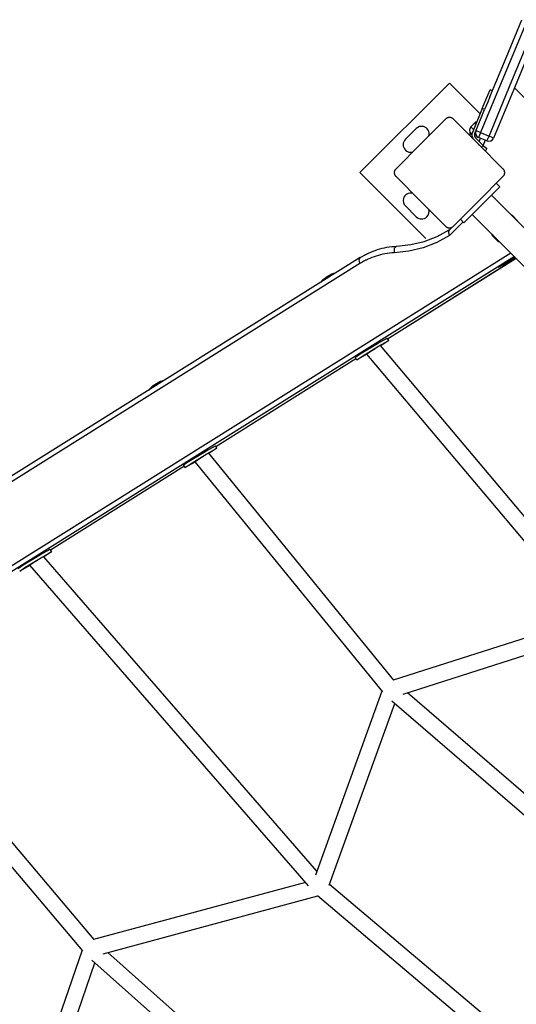
# Model space of a CAD drawing. Units: inches. Extents: x 109 to 190, y 18 to 192.
# Drawn here: x 151 to 156, y 43 to 53 of the extents above; entities that cross this region are included whole.
import ezdxf

# ---------------------------------------------------------------- set-up
doc = ezdxf.new("R2010")
doc.units = ezdxf.units.IN
doc.header["$MEASUREMENT"] = 0
doc.layers.add('Ebene 1', color=7, linetype='Continuous')

# ---------------------------------------------------------------- blocks, each defined once
blk = doc.blocks.new('block 2')
at = {"layer": 'Ebene 1', "color": 179, "lineweight": 25, "true_color": 0x1a171b}
for points in [[(155.9519, 52.6032), (155.73, 52.0678), (155.5037, 51.5217)], [(155.5871, 51.4873), (155.8127, 52.033), (156.0346, 52.5687)], [(155.5953, 51.8728), (155.7545, 52.2576), (155.9109, 52.6349)], [(156.0863, 52.5622), (155.8613, 52.0189), (155.6322, 51.4656)], [(155.1971, 52.0096), (154.3131, 51.1259)], [(155.4996, 51.7071), (155.1971, 52.0096)], [(155.5206, 51.7588), (155.5747, 51.8893), (155.5974, 51.9431)], [(155.6201, 51.9334), (155.5974, 51.9431)], [(161.3386, 46.4619), (155.8379, 51.9627)], [(155.5953, 51.8728), (155.5712, 51.8153), (155.5436, 51.7491)], [(155.5206, 51.7588), (155.4227, 51.5217)], [(155.4455, 51.5124), (155.5436, 51.7491)], [(155.5436, 51.7491), (155.5206, 51.7588)], [(155.1619, 51.6561), (154.9142, 51.4087), (154.6669, 51.161)], [(155.2326, 51.6561), (155.2298, 51.6589), (155.2264, 51.6613), (155.225, 51.6623), (155.2229, 51.6633), (155.2208, 51.6647), (155.2188, 51.6658), (155.2177, 51.6661), (155.2167, 51.6664), (155.2153, 51.6675), (155.2143, 51.6675), (155.2133, 51.6682), (155.2115, 51.6682), (155.2102, 51.6689), (155.2088, 51.6689), (155.2064, 51.6695), (155.2033, 51.6702), (155.2026, 51.6706), (155.2019, 51.6706), (155.2012, 51.6706), (155.2005, 51.6706), (155.1985, 51.6706), (155.1971, 51.6709), (155.1957, 51.6709), (155.194, 51.6706), (155.1933, 51.6706), (155.1926, 51.6706), (155.1919, 51.6706), (155.1909, 51.6706), (155.1895, 51.6702), (155.1881, 51.6695), (155.1874, 51.6695), (155.1867, 51.6695), (155.186, 51.6695), (155.1854, 51.6695), (155.1829, 51.6682), (155.1802, 51.6675), (155.1788, 51.6675), (155.1778, 51.6668), (155.1767, 51.6661), (155.1757, 51.6658), (155.1736, 51.6647), (155.1716, 51.6637), (155.1699, 51.6623), (155.1681, 51.6613), (155.1661, 51.6599), (155.1647, 51.6589), (155.1633, 51.6575), (155.1619, 51.6561)], [(155.7276, 51.161), (155.4799, 51.4087), (155.2326, 51.6561)], [(155.4083, 51.5789), (155.4434, 51.6144)], [(155.4434, 51.6144), (155.4468, 51.6113), (155.4558, 51.602)], [(154.8684, 51.5603), (154.7623, 51.4546)], [(155.4083, 51.5789), (155.4155, 51.5714), (155.4351, 51.5521)], [(155.4083, 51.5083), (155.412, 51.5124), (155.4234, 51.5231)], [(155.4176, 51.4987), (155.4083, 51.5083)], [(155.4544, 51.5328), (155.4544, 51.5324)], [(155.5037, 51.5217), (155.4706, 51.5345), (155.4565, 51.5383)], [(155.5037, 51.5217), (155.4896, 51.4873), (155.4837, 51.4728)], [(155.5037, 51.5217), (155.5871, 51.4873)], [(155.5667, 51.4387), (155.5726, 51.4532), (155.5871, 51.4873)], [(155.6322, 51.4656), (155.6191, 51.4728), (155.5871, 51.4873)], [(155.5302, 51.3939), (155.4548, 51.4683)], [(155.4806, 51.4081), (155.513, 51.3764)], [(155.5667, 51.4387), (155.4837, 51.4728)], [(155.4903, 51.4336), (155.5033, 51.4649)], [(155.513, 51.3764), (155.5302, 51.3939)], [(155.5499, 51.4456), (155.5288, 51.3957)], [(155.5302, 51.3939), (155.5557, 51.3691), (155.566, 51.3591)], [(155.5485, 51.3412), (155.5381, 51.3516), (155.513, 51.3764)], [(155.5185, 51.3705), (155.5182, 51.3702)], [(155.566, 51.3591), (155.5485, 51.3412)], [(154.3131, 51.1259), (154.9632, 50.4758)], [(154.6669, 51.161), (154.6641, 51.1583), (154.6617, 51.1548), (154.6603, 51.1535), (154.6593, 51.1514), (154.6583, 51.1493), (154.6572, 51.1473), (154.6565, 51.1462), (154.6562, 51.1452), (154.6558, 51.1442), (154.6552, 51.1428), (154.6548, 51.1418), (154.6545, 51.1404), (154.6541, 51.1387), (154.6534, 51.1373), (154.6527, 51.1349), (154.6524, 51.1318), (154.6524, 51.1311), (154.6524, 51.1304), (154.6521, 51.1297), (154.6521, 51.129), (154.6521, 51.1273), (154.6521, 51.1259), (154.6521, 51.1245), (154.6521, 51.1225), (154.6521, 51.1218), (154.6524, 51.1211), (154.6524, 51.1204), (154.6524, 51.1197), (154.6527, 51.118), (154.6527, 51.1166), (154.6534, 51.1159), (154.6534, 51.1152), (154.6534, 51.1145), (154.6534, 51.1138), (154.6545, 51.1114), (154.6552, 51.1087), (154.6558, 51.1073), (154.6562, 51.1063), (154.6565, 51.1052), (154.6572, 51.1042), (154.6583, 51.1021), (154.6593, 51.1001), (154.6603, 51.0983), (154.6617, 51.0966), (154.6627, 51.0946), (154.6641, 51.0932), (154.6655, 51.0918), (154.6669, 51.0904)], [(155.7276, 51.0904), (155.7304, 51.0932), (155.7328, 51.0966), (155.7338, 51.0983), (155.7349, 51.1001), (155.7362, 51.1018), (155.7373, 51.1039), (155.7376, 51.1049), (155.738, 51.1063), (155.7386, 51.1073), (155.739, 51.1083), (155.7397, 51.1101), (155.7397, 51.1107), (155.7404, 51.1125), (155.7411, 51.1138), (155.7411, 51.1166), (155.7417, 51.1194), (155.7417, 51.12), (155.7417, 51.1207), (155.7417, 51.1218), (155.7417, 51.1225), (155.7417, 51.1238), (155.7424, 51.1259), (155.7417, 51.1273), (155.7417, 51.1287), (155.7417, 51.1297), (155.7417, 51.1304), (155.7417, 51.1311), (155.7417, 51.1318), (155.7417, 51.1331), (155.7411, 51.1345), (155.7411, 51.1352), (155.7411, 51.1359), (155.7411, 51.1366), (155.7411, 51.1373), (155.7397, 51.1404), (155.739, 51.1428), (155.7386, 51.1438), (155.738, 51.1452), (155.7376, 51.1462), (155.7373, 51.1473), (155.7362, 51.1493), (155.7349, 51.1511), (155.7338, 51.1535), (155.7328, 51.1548), (155.7314, 51.1566), (155.7304, 51.1583), (155.729, 51.1597), (155.7276, 51.161)], [(154.6669, 51.0904), (154.9142, 50.8427), (155.1619, 50.5954)], [(155.2326, 50.5954), (155.4799, 50.8427), (155.7276, 51.0904)], [(155.658, 51.0208), (155.6932, 50.9853)], [(155.6932, 50.9853), (155.605, 50.8972), (155.4282, 50.7204), (155.3397, 50.6319)], [(160.2786, 46.237), (155.6119, 50.904)], [(154.7623, 50.7969), (154.8684, 50.6908)], [(155.4217, 50.7139), (160.0884, 46.0468)], [(155.3325, 50.6395), (155.1985, 50.5054)], [(155.3046, 50.6674), (155.3397, 50.6319)], [(155.8196, 50.7015), (155.8189, 50.7008), (155.8168, 50.6991)], [(155.8689, 50.6519), (155.8196, 50.7015)], [(154.6755, 50.4), (154.8147, 50.4155), (154.9483, 50.4472), (155.0751, 50.4958), (155.195, 50.5602)], [(155.1619, 50.5954), (155.1647, 50.5926), (155.1681, 50.5902), (155.1699, 50.5888), (155.1716, 50.5878), (155.1733, 50.5867), (155.1754, 50.5857), (155.1764, 50.585), (155.1778, 50.5847), (155.1788, 50.5843), (155.1798, 50.5836), (155.1816, 50.5833), (155.1823, 50.583), (155.1836, 50.5826), (155.1854, 50.5823), (155.1881, 50.5812), (155.1909, 50.5812), (155.1916, 50.5812), (155.1922, 50.5812), (155.1933, 50.5805), (155.194, 50.5805), (155.1954, 50.5805), (155.1971, 50.5805), (155.1985, 50.5805), (155.2002, 50.5805), (155.2012, 50.5805), (155.2019, 50.5812), (155.2026, 50.5812), (155.2033, 50.5812), (155.2047, 50.5812), (155.206, 50.5812), (155.2067, 50.5819), (155.2074, 50.5819), (155.2081, 50.5823), (155.2088, 50.5823), (155.2115, 50.583), (155.2143, 50.5836), (155.2153, 50.5843), (155.2167, 50.5847), (155.2177, 50.585), (155.2188, 50.5857), (155.2208, 50.5867), (155.2226, 50.5878), (155.225, 50.5888), (155.2264, 50.5902), (155.2277, 50.5912), (155.2298, 50.5926), (155.2312, 50.594), (155.2326, 50.5954)], [(155.1933, 50.5588), (155.1878, 50.5485), (155.1867, 50.5358), (155.1905, 50.5203), (155.1985, 50.5054)], [(155.1933, 50.5588), (155.2236, 50.5888)], [(155.1985, 50.5054), (155.072, 50.4365), (154.938, 50.3849), (154.7971, 50.3511), (154.65, 50.3346)], [(155.6267, 50.5085), (155.6225, 50.5048), (155.6212, 50.5034)], [(155.6212, 50.5034), (155.6711, 50.4541)], [(155.6711, 50.4541), (155.6722, 50.4551), (155.6759, 50.4589)], [(143.0302, 42.3299), (155.8007, 50.3349)], [(154.65, 50.3346), (154.6273, 50.3332), (154.6042, 50.3311), (154.5821, 50.3277), (154.5597, 50.3242), (154.538, 50.3201), (154.5163, 50.3146), (154.4953, 50.3091), (154.4739, 50.3025), (154.4529, 50.296), (154.4323, 50.2884), (154.4119, 50.2801), (154.392, 50.2708), (154.3868, 50.2688), (154.382, 50.2664), (154.3771, 50.2639), (154.372, 50.2615), (154.3623, 50.2564), (154.3523, 50.2512), (154.3334, 50.2402), (154.3141, 50.2291)], [(154.3162, 50.2877), (154.3365, 50.2998), (154.3572, 50.3111), (154.3678, 50.3167), (154.3782, 50.3222), (154.3833, 50.3249), (154.3889, 50.3273), (154.3944, 50.3297), (154.3995, 50.3325), (154.4212, 50.3418), (154.4429, 50.3508), (154.465, 50.359), (154.4874, 50.3666), (154.5101, 50.3732), (154.5325, 50.3794), (154.5559, 50.3845), (154.5794, 50.3893), (154.6028, 50.3931), (154.6269, 50.3962), (154.6507, 50.3986), (154.6755, 50.4)], [(154.6755, 50.4), (154.6524, 50.379), (154.65, 50.3346)], [(154.3141, 50.2291), (142.67, 42.9297)], [(154.3155, 50.2874), (142.6719, 42.9879)], [(155.8375, 50.2974), (143.0838, 42.3027)], [(154.3162, 50.2877), (154.3044, 50.2639), (154.3141, 50.2291)], [(154.5863, 49.4878), (155.853, 50.2822)], [(154.5863, 49.4878), (155.8527, 50.2819)], [(155.8417, 50.2936), (155.7355, 50.2302), (155.678, 50.1926)], [(155.678, 50.1926), (155.7304, 50.2209), (155.8454, 50.2898)], [(155.8472, 50.2884), (155.8117, 50.265)], [(155.8117, 50.265), (155.8503, 50.285)], [(153.9803, 50.0917), (153.9806, 50.0924), (153.981, 50.0927), (153.9806, 50.0927), (153.9796, 50.0924), (153.9785, 50.0917), (153.9765, 50.0907), (153.9748, 50.0893), (153.9727, 50.0876), (153.9703, 50.0858), (153.9679, 50.0838), (153.9672, 50.0834), (153.9668, 50.0831)], [(153.9878, 50.0969), (153.9872, 50.0958), (153.9868, 50.0958), (153.9861, 50.0951), (153.9854, 50.0944), (153.9847, 50.0941), (153.9841, 50.0934), (153.9834, 50.0931), (153.9827, 50.0927), (153.982, 50.0924), (153.9816, 50.092), (153.981, 50.0917), (153.9806, 50.0917), (153.9803, 50.0913), (153.9803, 50.0917)], [(153.9813, 50.092), (153.981, 50.0927)], [(154.0144, 50.1127), (154.0123, 50.1113), (154.0095, 50.1106), (154.0064, 50.1093), (154.0037, 50.1072), (154.0009, 50.1055), (153.9978, 50.1037), (153.9954, 50.102), (153.9927, 50.1003), (153.9903, 50.0986), (153.9882, 50.0972), (153.9882, 50.0969), (153.9878, 50.0969)], [(154.035, 50.1241), (154.0323, 50.1227), (154.0292, 50.1217), (154.0268, 50.1203), (154.0247, 50.1192), (154.0226, 50.1186), (154.0213, 50.1179), (154.0206, 50.1172), (154.0206, 50.1168), (154.0206, 50.1168), (154.022, 50.1168), (154.022, 50.1168)], [(154.0206, 50.1168), (154.0213, 50.1158)], [(154.022, 50.1168), (154.022, 50.1165)], [(154.3175, 49.3386), (154.4874, 49.4413), (154.5828, 49.4943)], [(154.333, 49.3128), (154.4981, 49.413), (154.5976, 49.4685), (154.5198, 49.4171)], [(154.5983, 49.4685), (154.5828, 49.4943)], [(154.3851, 49.3407), (154.3913, 49.3448), (154.4019, 49.352)], [(154.4019, 49.352), (154.4323, 49.3703), (154.4646, 49.3896)], [(156.7667, 46.7517), (154.5177, 49.4196)], [(152.8916, 48.4256), (154.2728, 49.2914)], [(152.8916, 48.4256), (154.2728, 49.2914)], [(154.2655, 49.3038), (154.2786, 49.3134), (154.3175, 49.3386)], [(154.2655, 49.3038), (154.2807, 49.278)], [(154.3813, 49.3338), (154.2834, 49.2786), (154.333, 49.3128)], [(154.3789, 49.3362), (156.5985, 46.7031)], [(152.3407, 49.0619), (152.3376, 49.0606), (152.3349, 49.0592), (152.3325, 49.0582), (152.3301, 49.0571), (152.3283, 49.0564), (152.327, 49.0554), (152.3263, 49.0551), (152.3259, 49.0547), (152.3263, 49.0547), (152.327, 49.0547), (152.3273, 49.0547)], [(152.286, 49.0296), (152.286, 49.0303), (152.286, 49.0306), (152.286, 49.0306), (152.2853, 49.0303), (152.2836, 49.0296), (152.2822, 49.0285), (152.2801, 49.0272), (152.278, 49.0254), (152.2756, 49.0237), (152.2732, 49.0213), (152.2729, 49.021), (152.2725, 49.0206)], [(152.2932, 49.034), (152.2929, 49.0337), (152.2922, 49.0334), (152.2918, 49.033), (152.2911, 49.0323), (152.2904, 49.032), (152.2894, 49.0313), (152.2887, 49.0309), (152.288, 49.0306), (152.2873, 49.0303), (152.2867, 49.0299), (152.2867, 49.0296), (152.286, 49.0292), (152.286, 49.0292), (152.2853, 49.0296)], [(152.2867, 49.0299), (152.286, 49.0306)], [(152.3201, 49.0506), (152.3177, 49.0492), (152.3149, 49.0482), (152.3122, 49.0468), (152.3094, 49.0451), (152.3063, 49.0433), (152.3035, 49.0416), (152.3008, 49.0399), (152.298, 49.0382), (152.2956, 49.0365), (152.2939, 49.0347), (152.2935, 49.0344), (152.2932, 49.034)], [(152.3273, 49.0547), (152.3277, 49.0547), (152.3277, 49.0544), (152.3273, 49.0544), (152.327, 49.054), (152.3266, 49.0533), (152.3259, 49.0533), (152.3252, 49.0526), (152.3246, 49.0526), (152.3239, 49.052), (152.3232, 49.052), (152.3221, 49.0513), (152.3215, 49.0509), (152.3208, 49.0506), (152.3201, 49.0506), (152.3201, 49.0506)], [(152.3259, 49.0547), (152.3266, 49.0533)], [(152.3273, 49.0547), (152.3277, 49.0544)], [(152.6229, 48.2765), (152.7927, 48.3791), (152.8882, 48.4315)], [(152.6384, 48.2506), (152.8041, 48.3509), (152.903, 48.4063), (152.8244, 48.354)], [(152.9037, 48.4063), (152.8882, 48.4315)], [(152.6911, 48.2789), (152.697, 48.283), (152.7073, 48.2899)], [(152.7073, 48.2899), (152.7397, 48.3095), (152.7741, 48.3295)], [(154.6486, 46.1198), (152.8224, 48.3567)], [(151.2621, 47.4042), (152.5778, 48.2293)], [(151.2621, 47.4042), (152.5778, 48.2293)], [(152.5709, 48.2417), (152.584, 48.2513), (152.6229, 48.2765)], [(152.5709, 48.2417), (152.5864, 48.2158)], [(152.6859, 48.2706), (152.5888, 48.2165), (152.6384, 48.2506)], [(152.6839, 48.2737), (154.5353, 46.0051)], [(150.9934, 47.255), (151.1632, 47.3577), (151.259, 47.4104)], [(151.2741, 47.3845), (151.259, 47.4104)], [(151.0092, 47.2292), (151.1739, 47.3291), (151.2735, 47.3845), (151.1973, 47.3342)], [(153.8903, 44.233), (151.1949, 47.3366)], [(150.9413, 47.2199), (150.9548, 47.2298), (150.9934, 47.255)], [(151.0581, 47.2505), (150.9596, 47.1951), (151.0092, 47.2292)], [(151.0561, 47.2529), (153.8042, 44.0886)], [(151.0605, 47.2567), (151.0667, 47.2612), (151.0781, 47.2681)], [(151.0781, 47.2681), (151.1057, 47.2853), (151.1363, 47.3039)], [(156.5727, 46.7338), (154.6424, 46.1178)], [(154.7399, 45.981), (156.6943, 46.6049)], [(149.2953, 46.1495), (151.5783, 43.4475)], [(151.692, 43.5612), (149.4341, 46.2328)], [(154.5304, 46.0113), (153.8769, 44.1944)], [(157.7303, 43.452), (154.7816, 45.9944)], [(154.0113, 44.0955), (154.6569, 45.89)], [(154.6283, 45.9152), (157.6469, 43.3128)], [(153.7756, 44.1213), (151.6862, 43.5594)], [(156.7084, 41.8221), (154.0137, 44.1027)], [(151.7823, 43.4196), (153.9, 43.9894)], [(153.8948, 43.9939), (156.6251, 41.6829)], [(151.5732, 43.4537), (150.9413, 41.6143)], [(155.6064, 40.0644), (151.8274, 43.4316)], [(151.0764, 41.5155), (151.7, 43.3307)], [(151.671, 43.3569), (155.5226, 39.9245)]]:
    blk.add_lwpolyline(points, dxfattribs=at)
for points, knots in [([(154.9938, 51.488), (155.0045, 51.5279), (154.9811, 51.5693), (154.9408, 51.58), (154.9149, 51.5869), (154.887, 51.5793), (154.8684, 51.5603)], [0, 0, 0, 0, 1, 1, 1, 2, 2, 2, 2]), ([(154.7623, 51.4546), (154.733, 51.4253), (154.733, 51.3777), (154.7623, 51.3485), (154.7812, 51.3292), (154.8088, 51.3219), (154.835, 51.3292)], [0, 0, 0, 0, 1, 1, 1, 2, 2, 2, 2]), ([(154.835, 50.9223), (154.7947, 50.933), (154.7537, 50.9096), (154.743, 50.8692), (154.7358, 50.8434), (154.7434, 50.8158), (154.7623, 50.7969)], [0, 0, 0, 0, 1, 1, 1, 2, 2, 2, 2]), ([(154.8684, 50.6908), (154.8977, 50.6615), (154.9449, 50.6615), (154.9742, 50.6908), (154.9935, 50.7097), (155.0007, 50.7373), (154.9938, 50.7635)], [0, 0, 0, 0, 1, 1, 1, 2, 2, 2, 2]), ([(154.022, 50.1168), (154.022, 50.1168), (154.022, 50.1168), (154.022, 50.1168), (154.022, 50.1168), (154.022, 50.1168), (154.022, 50.1168), (154.022, 50.1168), (154.022, 50.1165), (154.022, 50.1165), (154.022, 50.1165), (154.0213, 50.1161), (154.0213, 50.1161), (154.0213, 50.1161), (154.0213, 50.1158), (154.0213, 50.1158), (154.0213, 50.1158), (154.0206, 50.1155), (154.0206, 50.1155), (154.0206, 50.1155), (154.0199, 50.1151), (154.0199, 50.1151), (154.0199, 50.1151), (154.0189, 50.1148), (154.0189, 50.1148), (154.0189, 50.1148), (154.0182, 50.1144), (154.0182, 50.1144), (154.0182, 50.1144), (154.0175, 50.1141), (154.0175, 50.1141), (154.0175, 50.1141), (154.0168, 50.1137), (154.0168, 50.1137), (154.0168, 50.1137), (154.0161, 50.1134), (154.0161, 50.1134), (154.0161, 50.1134), (154.0154, 50.113), (154.0154, 50.113), (154.0154, 50.113), (154.0147, 50.1127), (154.0147, 50.1127), (154.0147, 50.1127), (154.0144, 50.1127), (154.0144, 50.1127)], [0, 0, 0, 0, 1, 1, 1, 2, 2, 2, 3, 3, 3, 4, 4, 4, 5, 5, 5, 6, 6, 6, 7, 7, 7, 8, 8, 8, 9, 9, 9, 10, 10, 10, 11, 11, 11, 12, 12, 12, 13, 13, 13, 14, 14, 14, 15, 15, 15, 15])]:
    blk.add_open_spline(points, degree=3, knots=knots, dxfattribs=at)
for points in [[(155.4665, 51.6275), (155.4575, 51.6248), (155.4499, 51.6206), (155.4434, 51.6144)], [(155.4083, 51.5789), (155.389, 51.5596), (155.389, 51.5276), (155.4083, 51.5083)], [(155.399, 51.5204), (155.3972, 51.5097), (155.3976, 51.4987), (155.4003, 51.488)], [(155.4227, 51.5217), (155.4138, 51.5004), (155.4169, 51.4756), (155.431, 51.4573)], [(155.4455, 51.5124), (155.4396, 51.4973), (155.4431, 51.4801), (155.4548, 51.4683)], [(155.4565, 51.5383), (155.4458, 51.5131), (155.4582, 51.4835), (155.4837, 51.4728)], [(155.5667, 51.4387), (155.5919, 51.428), (155.6215, 51.4401), (155.6322, 51.4656)], [(155.8196, 50.7015), (155.8155, 50.7056), (155.8103, 50.7087), (155.8048, 50.7104)], [(155.6101, 50.5251), (155.6119, 50.5168), (155.6157, 50.5092), (155.6212, 50.5034)], [(155.6711, 50.4541), (155.6766, 50.4483), (155.6842, 50.4441), (155.6921, 50.4427)], [(154.0781, 50.1382), (154.0616, 50.1341), (154.0457, 50.1289), (154.0302, 50.122)], [(153.9658, 50.082), (153.9517, 50.0707), (153.9386, 50.0576), (153.9269, 50.0435)], [(152.3835, 49.0761), (152.3673, 49.0719), (152.3511, 49.0664), (152.3356, 49.0595)], [(152.2708, 49.0199), (152.2567, 49.0086), (152.2443, 48.9955), (152.2326, 48.9813)]]:
    blk.add_open_spline(points, degree=3, dxfattribs=at)

msp = doc.modelspace()

# ---------------------------------------------------------------- block references
at = {"layer": 'Ebene 1'}
msp.add_blockref('block 2', (0, 0), dxfattribs=at)

doc.saveas('drawing.dxf')
